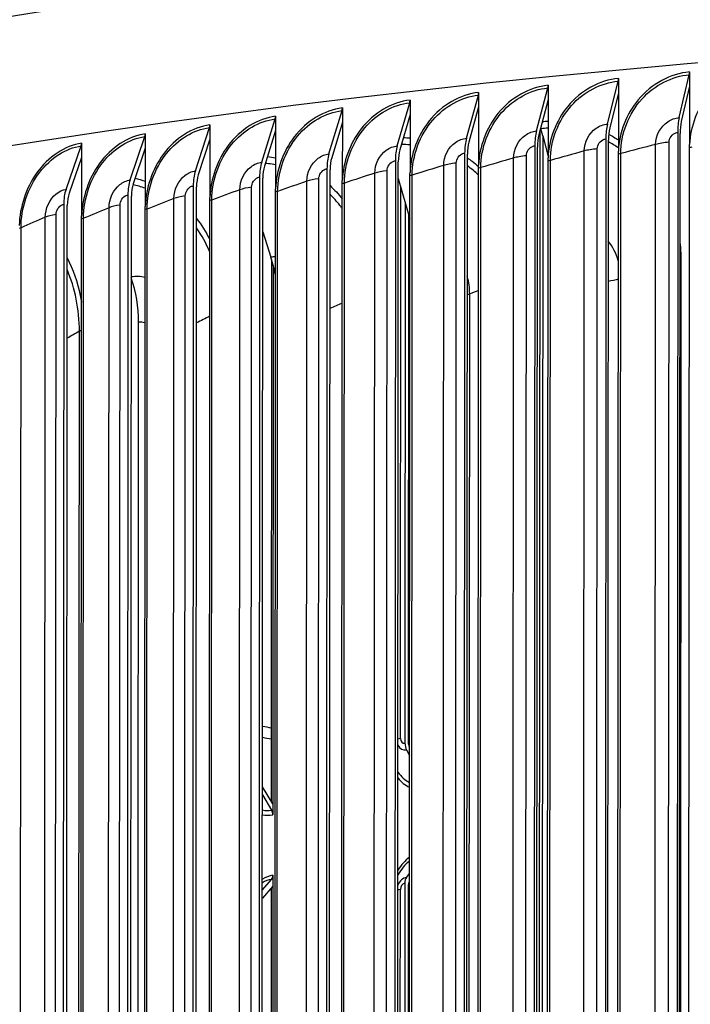
# Model space of a CAD drawing. Units: inches. Extents: x 2 to 86, y 1 to 67.
# Drawn here: x 14 to 16.7, y 55 to 59 of the extents above; entities that cross this region are included whole.
import ezdxf

# ---------------------------------------------------------------- set-up
doc = ezdxf.new("R2010")
doc.units = ezdxf.units.IN
doc.header["$LTSCALE"] = 4
doc.header["$MEASUREMENT"] = 0
doc.layers.add('Visible (ANSI)', color=7, linetype='Continuous')
doc.layers.add('Visible Narrow (ANSI)', color=7, linetype='Continuous')

msp = doc.modelspace()

# ---------------------------------------------------------------- linework, layer by layer
at = {"layer": 'Visible (ANSI)'}
for p, q in [((16.72154, 58.79343), (16.7215, 58.73541)), ((16.38946, 58.58272), (16.43263, 58.75643)), ((16.43383, 58.76736), (16.4338, 58.70933)), ((16.67968, 58.60902), (16.7204, 58.78251)), ((15.86817, 58.71064), (15.86814, 58.65262)), ((16.10246, 58.55488), (16.14805, 58.72882)), ((16.14931, 58.73975), (16.14928, 58.68173)), ((16.7215, 58.73541), (16.68812, 58.59319)), ((16.7215, 58.73541), (16.72136, 58.4998)), ((15.59057, 58.68003), (15.59054, 58.62201)), ((15.81886, 58.52551), (15.86684, 58.6997)), ((16.14928, 58.68173), (16.11191, 58.53914)), ((16.14928, 58.68173), (16.14914, 58.44612)), ((16.4338, 58.70933), (16.39841, 58.56694)), ((16.4338, 58.70933), (16.43366, 58.47372)), ((15.26257, 58.46227), (15.31524, 58.637)), ((15.3167, 58.64795), (15.31667, 58.58993)), ((15.53883, 58.49463), (15.58917, 58.66909)), ((15.86814, 58.65262), (15.82881, 58.50982)), ((15.86814, 58.65262), (15.868, 58.417)), ((14.99023, 58.42845), (15.0452, 58.60346)), ((15.04673, 58.61442), (15.04669, 58.5564)), ((15.59054, 58.62201), (15.54927, 58.479)), ((15.59054, 58.62201), (15.5904, 58.3864)), ((14.722, 58.39318), (14.77922, 58.56849)), ((14.78081, 58.57946), (14.78078, 58.52144)), ((15.04669, 58.5564), (15.00163, 58.41294)), ((15.04669, 58.5564), (15.04655, 58.32079)), ((15.31667, 58.58993), (15.27349, 58.4467)), ((15.31667, 58.58993), (15.31653, 58.35432)), ((16.11295, 52.60081), (16.11644, 58.55642)), ((16.1273, 58.53559), (16.12001, 58.56384)), ((14.45803, 58.35649), (14.51749, 58.53211)), ((14.51914, 58.54308), (14.5191, 58.48506)), ((14.78078, 58.52144), (14.73387, 58.37773)), ((14.78078, 58.52144), (14.78064, 58.28582)), ((16.1273, 58.53559), (16.12379, 52.5495)), ((16.1273, 58.53559), (16.14915, 58.45092)), ((16.38285, 58.52254), (16.37944, 52.7092)), ((16.38959, 52.70435), (16.393, 58.51768)), ((16.67344, 58.54887), (16.67004, 52.73554)), ((16.67961, 52.73063), (16.68301, 58.54396)), ((14.1985, 58.3184), (14.26015, 58.49434)), ((14.26186, 58.50533), (14.26183, 58.4473)), ((14.5191, 58.48506), (14.47037, 58.3411)), ((14.5191, 58.48506), (14.51897, 58.24945)), ((16.09547, 58.49466), (16.09207, 52.68132)), ((16.10279, 52.67652), (16.10619, 58.48985)), ((16.71777, 52.74763), (16.72113, 58.48755)), ((14.26183, 58.4473), (14.2113, 58.30308)), ((14.26183, 58.4473), (14.26169, 58.21169)), ((15.53112, 58.43434), (15.52772, 52.62101)), ((15.81151, 58.46525), (15.8081, 52.65192)), ((15.81939, 52.64717), (15.82279, 58.46051)), ((16.14555, 52.69395), (16.14891, 58.43387)), ((16.43006, 52.72155), (16.43342, 58.46148)), ((15.2545, 58.40194), (15.2511, 52.5886)), ((15.26349, 52.58398), (15.26689, 58.39732)), ((15.53956, 52.61632), (15.54296, 58.42965)), ((15.86441, 52.66483), (15.86777, 58.40476)), ((14.98181, 58.36807), (14.97841, 52.55474)), ((14.99134, 52.55018), (14.99474, 58.36352)), ((15.54292, 58.36212), (15.59007, 58.19876)), ((15.58681, 52.63422), (15.59017, 58.37415)), ((14.71323, 58.33275), (14.70983, 52.51942)), ((14.72329, 52.51494), (14.7267, 58.32827)), ((15.31294, 52.60214), (15.31631, 58.34207)), ((14.44893, 58.29601), (14.44553, 52.48268)), ((14.45951, 52.47827), (14.46292, 58.29161)), ((14.77706, 52.53365), (14.78042, 58.27357)), ((15.04297, 52.56861), (15.04633, 58.30854)), ((14.18907, 58.25788), (14.18566, 52.44454)), ((14.20017, 52.44021), (14.20357, 58.25354)), ((14.51539, 52.49727), (14.51875, 58.2372)), ((15.57117, 58.26426), (15.56989, 56.07822)), ((14.25812, 52.45951), (14.26148, 58.19944)), ((15.58446, 56.07389), (15.58571, 58.21386)), ((14.99462, 58.14724), (15.02744, 58.04421)), ((15.03018, 58.03536), (15.0289, 55.84348)), ((15.03696, 58.01083), (15.03568, 55.83227)), ((14.48927, 52.50436), (14.49236, 57.7811)), ((15.57655, 56.05067), (15.5888, 56.02806)), ((15.58882, 56.0613), (15.58645, 56.06569)), ((15.03568, 55.83228), (14.9933, 55.90228)), ((14.99328, 55.86903), (15.03048, 55.80759)), ((15.03568, 55.83228), (15.03565, 55.78833)), ((15.03568, 55.83227), (15.03568, 55.83227)), ((14.99306, 55.48474), (15.03031, 55.5274)), ((15.03551, 55.54404), (15.03549, 55.5001)), ((15.57625, 55.53504), (15.58852, 55.55038)), ((15.03549, 55.5001), (14.99304, 55.45149)), ((15.02869, 55.49232), (15.02697, 52.54552)), ((15.03549, 55.5001), (15.03375, 52.5343)), ((15.03549, 55.5001), (15.03549, 55.5001)), ((15.56956, 55.51146), (15.56796, 52.78025)), ((15.58253, 52.77593), (15.58413, 55.50713)), ((15.5885, 55.51713), (15.58612, 55.51416))]:
    msp.add_line(p, q, dxfattribs=at)
for centre, major_axis, ratio, start_param, end_param in [((21.49562, 56.37009), (-12.49755, 0.00732), 0.2124345, 3.1708809, 6.25516), ((16.71196, 58.79834), (-0.00218, 0.0249), 0.3742561, 3.991313, 4.4812534), ((16.42368, 58.77221), (-0.00233, 0.02489), 0.3968025, 3.9888968, 4.4788371), ((15.85689, 58.71538), (-0.00266, 0.02486), 0.4411305, 3.9834695, 4.4734098), ((16.1386, 58.74456), (-0.00249, 0.02488), 0.4190986, 3.9862855, 4.4762258), ((15.57873, 58.68472), (-0.00282, 0.02484), 0.4628843, 3.9804383, 4.4703786), ((15.30431, 58.65257), (-0.00299, 0.02482), 0.4843462, 3.9771803, 4.4671206), ((15.03379, 58.61897), (-0.00317, 0.0248), 0.5055027, 3.9736826, 4.463623), ((16.72618, 58.52182), (-0.012, 0.1372), 0.3742561, 0.8497204, 1.3396607), ((16.72618, 58.52182), (0.00982, -0.1123), 0.3742561, 3.991313, 4.4812534), ((14.76735, 58.58394), (-0.00335, 0.02477), 0.5263405, 3.9699311, 4.4598714), ((16.15453, 58.46819), (-0.01374, 0.13704), 0.4190986, 0.8446928, 1.3346332), ((16.13819, 58.58263), (-0.00507, 0.04974), 0.4248611, 1.8455309, 1.9145497), ((16.43876, 58.49577), (-0.01286, 0.13713), 0.3968025, 0.8473042, 1.3372445), ((16.43876, 58.49577), (0.01053, -0.11223), 0.3968025, 3.9888968, 4.4788371), ((14.50515, 58.54749), (-0.00354, 0.02475), 0.5468464, 3.9659099, 4.4558502), ((15.87367, 58.43911), (-0.01464, 0.13695), 0.4411305, 0.8418768, 1.3318172), ((16.15453, 58.46819), (0.01125, -0.11217), 0.4190986, 3.9862855, 4.4762258), ((14.24736, 58.50966), (-0.00373, 0.02472), 0.5670076, 3.9616018, 4.4515421), ((15.59635, 58.40853), (-0.01556, 0.13685), 0.4628843, 0.8388457, 1.328786), ((15.59635, 58.40853), (0.01273, -0.11201), 0.4628843, 3.9804383, 4.4703786), ((15.87367, 58.43911), (0.01198, -0.11209), 0.4411305, 3.9834695, 4.4734098), ((15.32275, 58.37649), (-0.0165, 0.13674), 0.4843462, 0.8355877, 1.325528), ((15.32275, 58.37649), (0.0135, -0.11192), 0.4843462, 3.9771803, 4.4671206), ((14.7874, 58.30806), (-0.01845, 0.13649), 0.5263405, 0.8283384, 1.3182787), ((15.05305, 58.34299), (-0.01746, 0.13662), 0.5055027, 0.83209, 1.3220303), ((15.05305, 58.34299), (0.01429, -0.11182), 0.5055027, 3.9736826, 4.463623), ((14.52599, 58.27172), (-0.01948, 0.13634), 0.5468464, 0.8243172, 1.3142576), ((14.7874, 58.30806), (0.0151, -0.11171), 0.5263405, 3.9699311, 4.4598714), ((14.26897, 58.234), (-0.02053, 0.13619), 0.5670076, 0.8200091, 1.3099495), ((14.52599, 58.27172), (0.01594, -0.11159), 0.5468464, 3.9659099, 4.4558502), ((14.26897, 58.234), (0.0168, -0.11147), 0.5670076, 3.9616018, 4.4515421), ((14.88294, 57.91926), (0.04279, -0.32133), 0.5206904, 1.6537531, 1.8999574), ((14.30456, 57.83734), (0.04822, -0.32056), 0.5662232, 1.3101241, 1.8805691), ((21.49641, 57.70515), (-9.975, 0.00584), 0.2124345, 0.8607958, 0.8654962), ((15.59064, 56.07206), (0.00535, -0.0352), 0.5696921, 4.4509398, 5.2763037), ((15.59064, 56.07206), (-0.00159, 0.01049), 0.5696921, 1.3093471, 2.134711), ((15.65734, 56.07426), (-0.05333, -0.17976), 0.7939285, 5.7770587, 6.173674), ((15.01953, 55.7924), (0.0044, -0.02461), 0.6304722, 1.2935781, 2.118942), ((15.03576, 55.97155), (-0.04585, -0.18181), 0.7465764, 0.024379, 0.3249976), ((15.65698, 55.46353), (0.05333, 0.17976), 0.7939285, 0.8233567, 1.219972), ((15.0354, 55.36082), (0.04585, 0.18181), 0.7465764, 0.3249976, 0.6256163), ((15.01938, 55.54811), (-0.0044, 0.02461), 0.6304722, 3.6098068, 4.4351707), ((15.59031, 55.5053), (-0.00535, 0.0352), 0.5696921, 0.4839832, 1.3093471), ((15.59031, 55.5053), (0.00159, -0.01049), 0.5696921, 3.6255759, 4.4509398)]:
    msp.add_ellipse(centre, major_axis=major_axis, ratio=ratio, start_param=start_param, end_param=end_param, dxfattribs=at)
for points, knots in [([(13.18323, 58.95299), (13.20008, 58.95834), (13.21704, 58.96367), (13.84734, 59.15979), (14.604, 59.32816), (16.32157, 59.60347), (17.28015, 59.7108), (19.30587, 59.85538), (20.37238, 59.89275), (22.50713, 59.89412), (23.57499, 59.85816), (25.60537, 59.71647), (26.56745, 59.61075), (28.24874, 59.34621), (28.97687, 59.19019), (29.5802, 59.01371)], [6.3939085, 6.3939085, 6.3939085, 6.3939085, 6.4029431, 6.4029431, 6.7274742, 6.7274742, 7.0490717, 7.0490717, 7.3698992, 7.3698992, 7.6905508, 7.6905508, 8.0113647, 8.0113647, 8.3173259, 8.3173259, 8.3173259, 8.3173259]), ([(8.99838, 56.89994), (8.99855, 57.18332), (9.18085, 57.45022), (9.88677, 57.98341), (10.48485, 58.25116), (12.03541, 58.72674), (12.97912, 58.93418), (15.11957, 59.2732), (16.31397, 59.40515), (18.83616, 59.58195), (20.16324, 59.62691), (22.81748, 59.62567), (24.14417, 59.5795), (26.66428, 59.40063), (27.85718, 59.26793), (29.14776, 59.06276), (29.36703, 59.02538), (29.58018, 58.98647)], [5.8048759, 5.8048759, 5.8048759, 5.8048759, 6.078728, 6.078728, 6.4096475, 6.4096475, 6.7331932, 6.7331932, 7.0544575, 7.0544575, 7.3751174, 7.3751174, 7.6956409, 7.6956409, 8.0162997, 8.0162997, 8.0839694, 8.0839694, 8.0839694, 8.0839694])]:
    msp.add_open_spline(points, degree=3, knots=knots, dxfattribs=at)
for points in [[(16.43342, 58.46148), (16.43342, 58.46555), (16.4335, 58.46964), (16.43366, 58.47372)], [(16.72113, 58.48755), (16.72113, 58.49163), (16.72121, 58.49571), (16.72136, 58.4998)], [(16.14891, 58.43387), (16.14891, 58.43795), (16.14899, 58.44203), (16.14914, 58.44612)], [(15.86777, 58.40476), (15.86777, 58.40883), (15.86785, 58.41292), (15.868, 58.417)], [(15.31631, 58.34207), (15.31631, 58.34615), (15.31638, 58.35023), (15.31653, 58.35432)], [(15.59017, 58.37415), (15.59018, 58.37823), (15.59025, 58.38231), (15.5904, 58.3864)], [(15.04633, 58.30854), (15.04633, 58.31261), (15.04641, 58.3167), (15.04655, 58.32079)], [(14.78042, 58.27357), (14.78043, 58.27765), (14.7805, 58.28173), (14.78064, 58.28582)], [(14.51875, 58.2372), (14.51875, 58.24127), (14.51883, 58.24536), (14.51897, 58.24945)], [(14.26148, 58.19944), (14.26148, 58.20351), (14.26155, 58.2076), (14.26169, 58.21169)]]:
    msp.add_open_spline(points, degree=3, dxfattribs=at)
at = {"layer": 'Visible Narrow (ANSI)'}
for p, q in [((16.29174, 52.73381), (16.2951, 58.47374)), ((16.34478, 52.74264), (16.34814, 58.48257)), ((16.58092, 52.76062), (16.58428, 58.50055)), ((16.635, 52.76916), (16.63836, 58.50909)), ((16.00583, 52.70547), (16.00919, 58.44539)), ((16.05781, 52.71458), (16.06117, 58.4545)), ((16.15493, 52.69558), (16.15829, 58.4355)), ((16.43964, 52.72313), (16.443, 58.46306)), ((15.49432, 52.6539), (15.49768, 58.39382)), ((15.72338, 52.67561), (15.72674, 58.41553)), ((15.77426, 52.68499), (15.77762, 58.42491)), ((15.87359, 52.66651), (15.87696, 58.40644)), ((15.16956, 52.6114), (15.17292, 58.35133)), ((15.21816, 52.62132), (15.22152, 58.36124)), ((15.44456, 52.64424), (15.44792, 58.38417)), ((15.5958, 52.63595), (15.59916, 58.37588)), ((14.89855, 52.5771), (14.90191, 58.31703)), ((14.94596, 52.58727), (14.94932, 58.3272)), ((15.32172, 52.60392), (15.32508, 58.34385)), ((15.55162, 56.09743), (15.55292, 58.32747)), ((14.6317, 52.54136), (14.63506, 58.28129)), ((14.67788, 52.55179), (14.68124, 58.29171)), ((14.78541, 52.53552), (14.78877, 58.27544)), ((15.05154, 52.57043), (15.0549, 58.31036)), ((14.36917, 52.50421), (14.37253, 58.24414)), ((14.4141, 52.51488), (14.41746, 58.25481)), ((14.52351, 52.49919), (14.52687, 58.23911)), ((14.11113, 52.46567), (14.11449, 58.2056)), ((14.15478, 52.47657), (14.15814, 58.2165)), ((14.26601, 52.46147), (14.26937, 58.20139)), ((14.01306, 52.42238), (14.01642, 58.16231)), ((16.68624, 58.03588), (16.68324, 52.90572)), ((15.82883, 52.76522), (15.83183, 57.89539)), ((14.24969, 52.61429), (14.25269, 57.74446)), ((15.54969, 52.79946), (15.55126, 55.48669))]:
    msp.add_line(p, q, dxfattribs=at)
for centre, major_axis, ratio, start_param, end_param in [((21.49593, 56.89262), (-12.49755, 0.00732), 0.2124345, 4.0090491, 6.0710522), ((21.49642, 57.73569), (-9.9225, 0.00581), 0.2124345, 0.8562391, 0.8609828), ((15.57237, 56.09127), (-0.03561, 0.00002), 0.2124345, 5.3348039, 5.756409), ((15.5699, 56.1002), (-0.0064, -0.02157), 0.7939285, 5.0693117, 6.640108), ((15.57658, 56.09822), (-0.01384, -0.04665), 0.7939285, 5.5542197, 6.640108), ((15.65265, 56.07565), (-0.04811, -0.16214), 0.7939285, 5.6989615, 6.1571222), ((15.03057, 55.97286), (-0.04136, -0.164), 0.7465764, 0.0327403, 0.3249976), ((15.65229, 55.46492), (0.04811, 0.16214), 0.7939285, 0.8399085, 1.2980692), ((15.03022, 55.36213), (0.04136, 0.164), 0.7465764, 0.3249976, 0.617255), ((15.57622, 55.48749), (0.01384, 0.04665), 0.7939285, 0.3569227, 1.442811), ((15.57202, 55.48054), (-0.03561, 0.00002), 0.2124345, 5.3348039, 5.756409), ((15.56954, 55.48947), (0.0064, 0.02157), 0.7939285, 0.3569227, 1.927719)]:
    msp.add_ellipse(centre, major_axis=major_axis, ratio=ratio, start_param=start_param, end_param=end_param, dxfattribs=at)
for points, knots in [([(16.72154, 58.79343), (16.644, 58.78665), (16.56735, 58.74514), (16.51391, 58.68126), (16.46553, 58.62344), (16.43648, 58.54807), (16.43366, 58.47372)], [-1.5707963, -1.5707963, -1.5707963, -1.5707963, -0.7672699, -0.7672699, -0.7672699, -0.0399707, -0.0399707, -0.0399707, -0.0399707]), ([(17.01225, 58.81796), (16.93394, 58.81159), (16.85649, 58.7705), (16.80248, 58.70691), (16.75359, 58.64934), (16.72421, 58.57413), (16.72136, 58.4998)], [-1.5707963, -1.5707963, -1.5707963, -1.5707963, -0.7672699, -0.7672699, -0.7672699, -0.0399707, -0.0399707, -0.0399707, -0.0399707]), ([(16.43383, 58.76736), (16.35713, 58.76016), (16.28133, 58.71825), (16.22848, 58.65408), (16.18065, 58.59601), (16.15193, 58.52048), (16.14914, 58.44612)], [-1.5707963, -1.5707963, -1.5707963, -1.5707963, -0.7672699, -0.7672699, -0.7672699, -0.0399707, -0.0399707, -0.0399707, -0.0399707]), ([(16.15829, 58.4355), (16.15834, 58.51517), (16.18984, 58.59744), (16.24359, 58.65753), (16.29384, 58.71369), (16.36289, 58.74989), (16.43263, 58.75643)], [1.5707963, 1.5707963, 1.5707963, 1.5707963, 2.3826857, 2.3826857, 2.3826857, 3.1415927, 3.1415927, 3.1415927, 3.1415927]), ([(16.443, 58.46306), (16.44304, 58.54272), (16.47491, 58.62482), (16.52927, 58.68462), (16.58009, 58.74052), (16.64991, 58.77634), (16.7204, 58.78251)], [1.5707963, 1.5707963, 1.5707963, 1.5707963, 2.3826857, 2.3826857, 2.3826857, 3.1415927, 3.1415927, 3.1415927, 3.1415927]), ([(15.86817, 58.71064), (15.79328, 58.70263), (15.71931, 58.65992), (15.66777, 58.5952), (15.62112, 58.53662), (15.59312, 58.46079), (15.5904, 58.3864)], [-1.5707963, -1.5707963, -1.5707963, -1.5707963, -0.7672699, -0.7672699, -0.7672699, -0.0399707, -0.0399707, -0.0399707, -0.0399707]), ([(16.14931, 58.73975), (16.07349, 58.73215), (15.99859, 58.68984), (15.94638, 58.62539), (15.89912, 58.56706), (15.87075, 58.49138), (15.868, 58.417)], [-1.5707963, -1.5707963, -1.5707963, -1.5707963, -0.7672699, -0.7672699, -0.7672699, -0.0399707, -0.0399707, -0.0399707, -0.0399707]), ([(15.87696, 58.40644), (15.877, 58.4861), (15.90811, 58.56854), (15.96123, 58.62891), (16.01087, 58.68534), (16.07911, 58.72191), (16.14805, 58.72882)], [1.5707963, 1.5707963, 1.5707963, 1.5707963, 2.3826857, 2.3826857, 2.3826857, 3.1415927, 3.1415927, 3.1415927, 3.1415927]), ([(15.59057, 58.68003), (15.51665, 58.67163), (15.44368, 58.62853), (15.39284, 58.56353), (15.34682, 58.5047), (15.31921, 58.42873), (15.31653, 58.35432)], [-1.5707963, -1.5707963, -1.5707963, -1.5707963, -0.7672699, -0.7672699, -0.7672699, -0.0399707, -0.0399707, -0.0399707, -0.0399707]), ([(15.59916, 58.37588), (15.59921, 58.45554), (15.62991, 58.53815), (15.68235, 58.5988), (15.73136, 58.6555), (15.79874, 58.69242), (15.86684, 58.6997)], [1.5707963, 1.5707963, 1.5707963, 1.5707963, 2.3826857, 2.3826857, 2.3826857, 3.1415927, 3.1415927, 3.1415927, 3.1415927]), ([(15.3167, 58.64795), (15.2438, 58.63916), (15.17187, 58.59567), (15.12176, 58.5304), (15.0764, 58.47133), (15.04919, 58.39521), (15.04655, 58.32079)], [-1.5707963, -1.5707963, -1.5707963, -1.5707963, -0.7672699, -0.7672699, -0.7672699, -0.0399707, -0.0399707, -0.0399707, -0.0399707]), ([(15.0549, 58.31036), (15.05494, 58.39002), (15.08478, 58.47295), (15.13576, 58.53416), (15.18342, 58.59137), (15.24896, 58.62901), (15.31524, 58.637)], [1.5707963, 1.5707963, 1.5707963, 1.5707963, 2.3826857, 2.3826857, 2.3826857, 3.1415927, 3.1415927, 3.1415927, 3.1415927]), ([(15.32508, 58.34385), (15.32513, 58.42351), (15.35541, 58.50628), (15.40714, 58.56721), (15.45549, 58.62416), (15.52197, 58.66145), (15.58917, 58.66909)], [1.5707963, 1.5707963, 1.5707963, 1.5707963, 2.3826857, 2.3826857, 2.3826857, 3.1415927, 3.1415927, 3.1415927, 3.1415927]), ([(15.04673, 58.61442), (14.97489, 58.60524), (14.90404, 58.56137), (14.85469, 58.49584), (14.81003, 58.43652), (14.78324, 58.36026), (14.78064, 58.28582)], [-1.5707963, -1.5707963, -1.5707963, -1.5707963, -0.7672699, -0.7672699, -0.7672699, -0.0399707, -0.0399707, -0.0399707, -0.0399707]), ([(14.78877, 58.27544), (14.78882, 58.3551), (14.81819, 58.43819), (14.8684, 58.49967), (14.91533, 58.55713), (14.97989, 58.59511), (15.0452, 58.60346)], [1.5707963, 1.5707963, 1.5707963, 1.5707963, 2.3826857, 2.3826857, 2.3826857, 3.1415927, 3.1415927, 3.1415927, 3.1415927]), ([(16.58428, 58.50055), (16.5843, 58.53597), (16.60372, 58.57243), (16.63322, 58.59228), (16.64734, 58.60178), (16.6635, 58.60761), (16.67968, 58.60902)], [1.5707963, 1.5707963, 1.5707963, 1.5707963, 2.6331485, 2.6331485, 2.6331485, 3.1415927, 3.1415927, 3.1415927, 3.1415927]), ([(14.78081, 58.57946), (14.7101, 58.5699), (14.64037, 58.52565), (14.59182, 58.45986), (14.54787, 58.40031), (14.52153, 58.3239), (14.51897, 58.24945)], [-1.5707963, -1.5707963, -1.5707963, -1.5707963, -0.7672699, -0.7672699, -0.7672699, -0.0399707, -0.0399707, -0.0399707, -0.0399707]), ([(14.52687, 58.23911), (14.52692, 58.31877), (14.55581, 58.40201), (14.60521, 58.46376), (14.65139, 58.52147), (14.71493, 58.5598), (14.77922, 58.56849)], [1.5707963, 1.5707963, 1.5707963, 1.5707963, 2.3826857, 2.3826857, 2.3826857, 3.1415927, 3.1415927, 3.1415927, 3.1415927]), ([(16.00919, 58.44539), (16.00921, 58.48082), (16.02818, 58.51748), (16.05703, 58.53764), (16.07083, 58.54729), (16.08663, 58.55329), (16.10246, 58.55488)], [1.5707963, 1.5707963, 1.5707963, 1.5707963, 2.6331485, 2.6331485, 2.6331485, 3.1415927, 3.1415927, 3.1415927, 3.1415927]), ([(16.2951, 58.47374), (16.29512, 58.50916), (16.31432, 58.54572), (16.3435, 58.56573), (16.35747, 58.57531), (16.37345, 58.58122), (16.38946, 58.58272)], [1.5707963, 1.5707963, 1.5707963, 1.5707963, 2.6331485, 2.6331485, 2.6331485, 3.1415927, 3.1415927, 3.1415927, 3.1415927]), ([(14.51914, 58.54308), (14.44958, 58.53315), (14.38102, 58.48853), (14.33329, 58.42248), (14.29009, 58.3627), (14.2642, 58.28615), (14.26169, 58.21169)], [-1.5707963, -1.5707963, -1.5707963, -1.5707963, -0.7672699, -0.7672699, -0.7672699, -0.0399707, -0.0399707, -0.0399707, -0.0399707]), ([(14.26937, 58.20139), (14.26942, 58.28106), (14.29781, 58.36445), (14.34637, 58.42645), (14.39177, 58.48441), (14.45424, 58.52307), (14.51749, 58.53211)], [1.5707963, 1.5707963, 1.5707963, 1.5707963, 2.3826857, 2.3826857, 2.3826857, 3.1415927, 3.1415927, 3.1415927, 3.1415927]), ([(15.72674, 58.41553), (15.72676, 58.45096), (15.7455, 58.48771), (15.77398, 58.50803), (15.78762, 58.51776), (15.80322, 58.52384), (15.81886, 58.52551)], [1.5707963, 1.5707963, 1.5707963, 1.5707963, 2.6331485, 2.6331485, 2.6331485, 3.1415927, 3.1415927, 3.1415927, 3.1415927]), ([(16.34814, 58.48257), (16.34815, 58.49926), (16.36029, 58.51623), (16.37575, 58.52109), (16.37808, 58.52183), (16.38046, 58.52231), (16.38285, 58.52254)], [1.5707963, 1.5707963, 1.5707963, 1.5707963, 2.9355882, 2.9355882, 2.9355882, 3.1415927, 3.1415927, 3.1415927, 3.1415927]), ([(16.63836, 58.50909), (16.63837, 58.52579), (16.65064, 58.54268), (16.66627, 58.54747), (16.66862, 58.54819), (16.67103, 58.54866), (16.67344, 58.54887)], [1.5707963, 1.5707963, 1.5707963, 1.5707963, 2.9355882, 2.9355882, 2.9355882, 3.1415927, 3.1415927, 3.1415927, 3.1415927]), ([(14.26186, 58.50533), (14.1935, 58.49502), (14.12615, 58.45004), (14.07928, 58.38374), (14.03686, 58.32373), (14.01144, 58.24704), (14.00897, 58.17257)], [-1.5707963, -1.5707963, -1.5707963, -1.5707963, -0.7672699, -0.7672699, -0.7672699, -0.0399707, -0.0399707, -0.0399707, -0.0399707]), ([(14.01642, 58.16231), (14.01647, 58.24197), (14.04434, 58.32552), (14.09204, 58.38778), (14.13663, 58.44598), (14.19799, 58.48497), (14.26015, 58.49434)], [1.5707963, 1.5707963, 1.5707963, 1.5707963, 2.3826857, 2.3826857, 2.3826857, 3.1415927, 3.1415927, 3.1415927, 3.1415927]), ([(15.44792, 58.38417), (15.44795, 58.41959), (15.46643, 58.45645), (15.49455, 58.47692), (15.508, 58.48672), (15.5234, 58.49288), (15.53883, 58.49463)], [1.5707963, 1.5707963, 1.5707963, 1.5707963, 2.6331485, 2.6331485, 2.6331485, 3.1415927, 3.1415927, 3.1415927, 3.1415927]), ([(16.06117, 58.4545), (16.06118, 58.4712), (16.07318, 58.48823), (16.08846, 58.49318), (16.09076, 58.49392), (16.09312, 58.49442), (16.09547, 58.49466)], [1.5707963, 1.5707963, 1.5707963, 1.5707963, 2.9355882, 2.9355882, 2.9355882, 3.1415927, 3.1415927, 3.1415927, 3.1415927]), ([(15.17292, 58.35133), (15.17295, 58.38675), (15.19117, 58.42371), (15.2189, 58.44433), (15.23216, 58.4542), (15.24735, 58.46044), (15.26257, 58.46227)], [1.5707963, 1.5707963, 1.5707963, 1.5707963, 2.6331485, 2.6331485, 2.6331485, 3.1415927, 3.1415927, 3.1415927, 3.1415927]), ([(15.49768, 58.39382), (15.49769, 58.41052), (15.50939, 58.42767), (15.52428, 58.43278), (15.52653, 58.43355), (15.52883, 58.43408), (15.53112, 58.43434)], [1.5707963, 1.5707963, 1.5707963, 1.5707963, 2.9355882, 2.9355882, 2.9355882, 3.1415927, 3.1415927, 3.1415927, 3.1415927]), ([(15.77762, 58.42491), (15.77763, 58.44161), (15.78949, 58.4587), (15.80458, 58.46373), (15.80685, 58.46449), (15.80918, 58.465), (15.81151, 58.46525)], [1.5707963, 1.5707963, 1.5707963, 1.5707963, 2.9355882, 2.9355882, 2.9355882, 3.1415927, 3.1415927, 3.1415927, 3.1415927]), ([(15.82278, 58.44593), (15.82913, 58.4416), (15.83538, 58.43712), (15.84154, 58.43247), (15.85052, 58.42568), (15.85928, 58.41855), (15.86781, 58.41111)], [-2.51701818, -2.51701818, -2.51701818, -2.51701818, -2.47478475, -2.47478475, -2.47478475, -2.41313313, -2.41313313, -2.41313313, -2.41313313]), ([(14.63506, 58.28129), (14.63508, 58.31671), (14.65275, 58.35386), (14.67964, 58.37477), (14.6925, 58.38478), (14.70723, 58.39118), (14.722, 58.39318)], [1.5707963, 1.5707963, 1.5707963, 1.5707963, 2.6331485, 2.6331485, 2.6331485, 3.1415927, 3.1415927, 3.1415927, 3.1415927]), ([(14.90191, 58.31703), (14.90193, 58.35245), (14.91989, 58.3895), (14.9472, 58.41027), (14.96027, 58.42021), (14.97523, 58.42653), (14.99023, 58.42845)], [1.5707963, 1.5707963, 1.5707963, 1.5707963, 2.6331485, 2.6331485, 2.6331485, 3.1415927, 3.1415927, 3.1415927, 3.1415927]), ([(15.0466, 58.41766), (15.03709, 58.41956), (15.0275, 58.42112), (15.01786, 58.42234), (15.01359, 58.42288), (15.00932, 58.42335), (15.00503, 58.42376)], [2.863470695, 2.863470695, 2.863470695, 2.863470695, 2.921695611, 2.921695611, 2.921695611, 2.947441417, 2.947441417, 2.947441417, 2.947441417]), ([(15.22152, 58.36124), (15.22153, 58.37794), (15.23307, 58.39516), (15.24775, 58.40035), (15.24997, 58.40113), (15.25224, 58.40166), (15.2545, 58.40194)], [1.5707963, 1.5707963, 1.5707963, 1.5707963, 2.9355882, 2.9355882, 2.9355882, 3.1415927, 3.1415927, 3.1415927, 3.1415927]), ([(14.37253, 58.24414), (14.37255, 58.27956), (14.38992, 58.3168), (14.41637, 58.33786), (14.42902, 58.34793), (14.44351, 58.35441), (14.45803, 58.35649)], [1.5707963, 1.5707963, 1.5707963, 1.5707963, 2.6331485, 2.6331485, 2.6331485, 3.1415927, 3.1415927, 3.1415927, 3.1415927]), ([(14.94932, 58.3272), (14.94933, 58.3439), (14.96069, 58.36117), (14.97517, 58.36644), (14.97735, 58.36724), (14.97958, 58.36778), (14.98181, 58.36807)], [1.5707963, 1.5707963, 1.5707963, 1.5707963, 2.9355882, 2.9355882, 2.9355882, 3.1415927, 3.1415927, 3.1415927, 3.1415927]), ([(14.11449, 58.2056), (14.11451, 58.24102), (14.13158, 58.27835), (14.15756, 58.29955), (14.17, 58.30969), (14.18423, 58.31625), (14.1985, 58.3184)], [1.5707963, 1.5707963, 1.5707963, 1.5707963, 2.6331485, 2.6331485, 2.6331485, 3.1415927, 3.1415927, 3.1415927, 3.1415927]), ([(14.68124, 58.29171), (14.68125, 58.30841), (14.69244, 58.32575), (14.70669, 58.33109), (14.70884, 58.3319), (14.71104, 58.33246), (14.71323, 58.33275)], [1.5707963, 1.5707963, 1.5707963, 1.5707963, 2.9355882, 2.9355882, 2.9355882, 3.1415927, 3.1415927, 3.1415927, 3.1415927]), ([(14.41746, 58.25481), (14.41747, 58.2715), (14.42848, 58.2889), (14.44249, 58.29432), (14.44461, 58.29514), (14.44677, 58.29571), (14.44893, 58.29601)], [1.5707963, 1.5707963, 1.5707963, 1.5707963, 2.9355882, 2.9355882, 2.9355882, 3.1415927, 3.1415927, 3.1415927, 3.1415927]), ([(15.31624, 58.24094), (15.31306, 58.24534), (15.30981, 58.24967), (15.3065, 58.25393), (15.29413, 58.26986), (15.28085, 58.28484), (15.26679, 58.29879)], [2.21539097, 2.21539097, 2.21539097, 2.21539097, 2.24611373, 2.24611373, 2.24611373, 2.36096322, 2.36096322, 2.36096322, 2.36096322]), ([(14.15814, 58.2165), (14.15815, 58.2332), (14.16897, 58.25065), (14.18274, 58.25615), (14.18482, 58.25697), (14.18694, 58.25756), (14.18907, 58.25788)], [1.5707963, 1.5707963, 1.5707963, 1.5707963, 2.9355882, 2.9355882, 2.9355882, 3.1415927, 3.1415927, 3.1415927, 3.1415927]), ([(14.20323, 58.0421), (14.22702, 57.99558), (14.24507, 57.94413), (14.25625, 57.88956), (14.25811, 57.88048), (14.25979, 57.87132), (14.26128, 57.86208)], [-2.09043877, -2.09043877, -2.09043877, -2.09043877, -1.80615527, -1.80615527, -1.80615527, -1.75884578, -1.75884578, -1.75884578, -1.75884578]), ([(14.51848, 57.77766), (14.51787, 57.77794), (14.51726, 57.77819), (14.51664, 57.77844), (14.50902, 57.78144), (14.50069, 57.78235), (14.49236, 57.7811)], [2.68972011, 2.68972011, 2.68972011, 2.68972011, 2.72368569, 2.72368569, 2.72368569, 3.14159265, 3.14159265, 3.14159265, 3.14159265])]:
    msp.add_open_spline(points, degree=3, knots=knots, dxfattribs=at)
for points in [[(16.12605, 58.5931), (16.13378, 58.59374), (16.1415, 58.59419), (16.14922, 58.59448)], [(16.14921, 58.56595), (16.13948, 58.56553), (16.12974, 58.56483), (16.12001, 58.56384)], [(15.56341, 58.52795), (15.57245, 58.5278), (15.58147, 58.5274), (15.59045, 58.52674)], [(16.43353, 58.48665), (16.42035, 58.4954), (16.40677, 58.50348), (16.39285, 58.51088)], [(16.39408, 58.54115), (16.40759, 58.53435), (16.4208, 58.52692), (16.43367, 58.51889)], [(15.59047, 58.49849), (15.57877, 58.49932), (15.56701, 58.49969), (15.55522, 58.49961)], [(16.2951, 58.47374), (16.24876, 58.46105), (16.20316, 58.4483), (16.15829, 58.4355)], [(16.34814, 58.48257), (16.32738, 58.4806), (16.30897, 58.47754), (16.2951, 58.47374)], [(16.58428, 58.50055), (16.53646, 58.48811), (16.48936, 58.47561), (16.443, 58.46306)], [(16.63836, 58.50909), (16.61737, 58.50724), (16.5986, 58.50427), (16.58428, 58.50055)], [(16.73088, 58.48908), (16.72828, 58.48841), (16.7249, 58.48788), (16.72113, 58.48755)], [(15.01362, 58.45101), (15.02468, 58.44972), (15.03567, 58.44801), (15.04657, 58.4459)], [(16.00919, 58.44539), (15.96437, 58.43246), (15.92029, 58.41947), (15.87696, 58.40644)], [(16.06117, 58.4545), (16.04065, 58.45243), (16.02261, 58.44927), (16.00919, 58.44539)], [(16.15829, 58.4355), (16.15585, 58.43481), (16.1526, 58.43424), (16.14891, 58.43387)], [(16.443, 58.46306), (16.44048, 58.46238), (16.43716, 58.46183), (16.43342, 58.46148)], [(15.49768, 58.39382), (15.47768, 58.39153), (15.46041, 58.38818), (15.44792, 58.38417)], [(15.72674, 58.41553), (15.68346, 58.40236), (15.64094, 58.38914), (15.59916, 58.37588)], [(15.77762, 58.42491), (15.75735, 58.42273), (15.73969, 58.41948), (15.72674, 58.41553)], [(15.86769, 58.37644), (15.85338, 58.38976), (15.83833, 58.40212), (15.82264, 58.41346)], [(15.87696, 58.40644), (15.8746, 58.40573), (15.87142, 58.40515), (15.86777, 58.40476)], [(14.47789, 58.36319), (14.49176, 58.3601), (14.50547, 58.3563), (14.51897, 58.3518)], [(15.17292, 58.35133), (15.13283, 58.33771), (15.09348, 58.32405), (15.0549, 58.31036)], [(15.22152, 58.36124), (15.2018, 58.35885), (15.18493, 58.35541), (15.17292, 58.35133)], [(15.44792, 58.38417), (15.40622, 58.37077), (15.36528, 58.35733), (15.32508, 58.34385)], [(15.59916, 58.37588), (15.59689, 58.37516), (15.59377, 58.37456), (15.59017, 58.37415)], [(14.51894, 58.32309), (14.50261, 58.32881), (14.48595, 58.33343), (14.46903, 58.33691)], [(14.90191, 58.31703), (14.86344, 58.3032), (14.82572, 58.28934), (14.78877, 58.27544)], [(14.94932, 58.3272), (14.92989, 58.3247), (14.91343, 58.32117), (14.90191, 58.31703)], [(15.26681, 58.33351), (15.28436, 58.31718), (15.30083, 58.29937), (15.31609, 58.28026)], [(15.32508, 58.34385), (15.3229, 58.34312), (15.31986, 58.3425), (15.31631, 58.34207)], [(14.63506, 58.28129), (14.59823, 58.26726), (14.56217, 58.2532), (14.52687, 58.23911)], [(14.68124, 58.29171), (14.66211, 58.28911), (14.64608, 58.28549), (14.63506, 58.28129)], [(14.78877, 58.27544), (14.78676, 58.27469), (14.78387, 58.27404), (14.78042, 58.27357)], [(15.0549, 58.31036), (15.0528, 58.30962), (15.04983, 58.30899), (15.04633, 58.30854)], [(14.37253, 58.24414), (14.33737, 58.22992), (14.30299, 58.21567), (14.26937, 58.20139)], [(14.41746, 58.25481), (14.39865, 58.2521), (14.38305, 58.2484), (14.37253, 58.24414)], [(14.52687, 58.23911), (14.52495, 58.23835), (14.52214, 58.23768), (14.51875, 58.2372)], [(14.11449, 58.2056), (14.08103, 58.19119), (14.04834, 58.17676), (14.01642, 58.16231)], [(14.15814, 58.2165), (14.13966, 58.2137), (14.12451, 58.20991), (14.11449, 58.2056)], [(14.26937, 58.20139), (14.26754, 58.20062), (14.26481, 58.19994), (14.26148, 58.19944)], [(14.72644, 58.2013), (14.74666, 58.17506), (14.76465, 58.14635), (14.78011, 58.11565)], [(14.01642, 58.16231), (14.01469, 58.16153), (14.01203, 58.16083), (14.00876, 58.16031)], [(14.78007, 58.06424), (14.76545, 58.09951), (14.74753, 58.13254), (14.72659, 58.16252)], [(16.43294, 58.02901), (16.42448, 58.05864), (16.41074, 58.08603), (16.39264, 58.10911)], [(16.68275, 58.10301), (16.68509, 58.08083), (16.68625, 58.05841), (16.68624, 58.03588)], [(15.04617, 58.04569), (15.03994, 58.04554), (15.03369, 58.04505), (15.02744, 58.04421)], [(16.68624, 58.03588), (16.68505, 58.03578), (16.68387, 58.03566), (16.68272, 58.03554)], [(14.25269, 57.74446), (14.25274, 57.83322), (14.23534, 57.91912), (14.20322, 57.99388)], [(14.51855, 57.96251), (14.50041, 57.9663), (14.48157, 57.96694), (14.46273, 57.96423)], [(15.83183, 57.89539), (15.83184, 57.91953), (15.82853, 57.94323), (15.82227, 57.96561)], [(16.43312, 57.9558), (16.42117, 57.95215), (16.40757, 57.94876), (16.39261, 57.94568)], [(15.83183, 57.89539), (15.82886, 57.89422), (15.82573, 57.89308), (15.82245, 57.89196)], [(15.86748, 57.90923), (15.85551, 57.90462), (15.84363, 57.9), (15.83183, 57.89539)], [(15.31602, 57.85875), (15.29933, 57.85154), (15.28285, 57.84433), (15.26656, 57.8371)], [(14.78015, 57.80501), (14.76193, 57.79614), (14.74401, 57.78726), (14.72637, 57.77838)], [(14.25269, 57.74446), (14.2359, 57.73513), (14.21943, 57.7258), (14.20326, 57.71647)], [(14.26122, 57.74752), (14.2576, 57.74661), (14.25469, 57.74558), (14.25269, 57.74446)]]:
    msp.add_open_spline(points, degree=3, dxfattribs=at)

doc.saveas('drawing.dxf')
